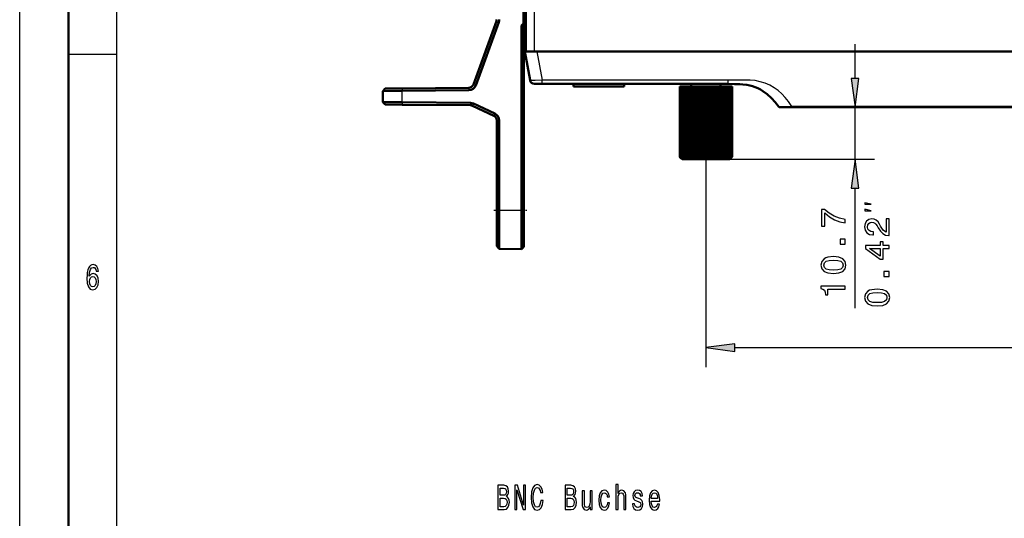
# Model space of a CAD drawing. Extents: x 0 to 594, y 0 to 420.
# Drawn here: x 0 to 101, y 112 to 164 of the extents above; entities that cross this region are included whole.
import ezdxf

# ---------------------------------------------------------------- set-up
doc = ezdxf.new("R2010")
doc.units = 0
doc.linetypes.add('DASHDOT', pattern=[18.5, 12, -3, 0.5, -3])

msp = doc.modelspace()

# ---------------------------------------------------------------- linework, layer by layer
at = {"color": 7, "lineweight": 25}
for p, q in [((0, 0), (0, 420)), ((10, 10), (10, 410)), ((52.93, 160.3), (52.93, 315.7)), ((49, 163.39), (49.24, 163.3)), ((85.86, 157.52), (85.86, 161.05)), ((5, 160), (10, 160)), ((53.16, 160.3), (53.69, 157.32)), ((46.63, 156.88), (46.87, 156.79)), ((53.69, 156.95), (53.69, 157.32)), ((72.81, 157.32), (53.69, 157.32)), ((72.81, 156.95), (72.81, 157.32)), ((39.3, 156.49), (39.3, 156.24)), ((39.3, 155.06), (39.3, 156.24)), ((46.17, 156.55), (46.16, 156.3)), ((39.3, 155.06), (39.3, 154.81)), ((46.32, 155), (46.32, 154.75)), ((46.63, 154.93), (46.53, 154.7)), ((48.84, 153.9), (48.74, 153.67)), ((79.38, 154.55), (79.38, 154.63)), ((262.1, 154.63), (79.38, 154.63)), ((79.38, 154.55), (79.38, 154.55)), ((85.86, 149.2), (85.86, 154.55)), ((49.28, 153.22), (49.03, 153.22)), ((70.53, 149.18), (70.53, 127.82)), ((72.98, 149.2), (87.86, 149.2)), ((85.86, 133.89), (85.86, 146.23)), ((49.28, 143.95), (49.03, 143.95)), ((49.28, 143.95), (51.58, 143.95)), ((51.83, 143.95), (51.58, 143.95)), ((73.5, 129.82), (155.16, 129.82))]:
    msp.add_line(p, q, dxfattribs=at)
at = {"color": 7, "lineweight": 50}
for p, q in [((5, 5), (5, 415)), ((51.78, 322.2), (51.78, 163.15)), ((52.03, 322.2), (52.03, 163.4)), ((52.03, 160.3), (52.03, 315.7)), ((49, 163.39), (46.63, 156.88)), ((49.24, 163.3), (46.87, 156.79)), ((51.78, 163.15), (51.58, 162.96)), ((51.58, 162.96), (51.58, 143.95)), ((52.03, 163.4), (51.78, 163.15)), ((51.83, 163.2), (51.83, 143.95)), ((51.93, 160.3), (52.46, 157.32)), ((51.93, 160.3), (53.16, 160.3)), ((52.93, 160.3), (52.03, 160.3)), ((263.33, 160.3), (52.93, 160.3)), ((263.1, 160.3), (53.16, 160.3)), ((53.69, 156.95), (52.9, 156.95)), ((72.81, 156.95), (53.69, 156.95)), ((56.93, 156.95), (56.93, 156.7)), ((62.13, 156.95), (62.13, 156.7)), ((69.03, 156.95), (69.03, 156.7)), ((72.03, 156.95), (72.03, 156.7)), ((37.58, 156.48), (37.33, 156.22)), ((39.3, 156.24), (37.33, 156.22)), ((37.33, 155.08), (37.33, 156.22)), ((39.3, 156.49), (37.58, 156.48)), ((46.17, 156.55), (39.3, 156.49)), ((46.16, 156.3), (39.3, 156.24)), ((56.93, 156.7), (62.13, 156.7)), ((67.84, 149.45), (67.84, 156.7)), ((67.86, 156.7), (67.84, 156.7)), ((67.86, 149.45), (67.86, 156.7)), ((67.92, 156.7), (67.86, 156.7)), ((67.92, 149.45), (67.92, 156.7)), ((68.01, 156.7), (67.92, 156.7)), ((68.01, 149.45), (68.01, 156.7)), ((68.13, 156.7), (68.01, 156.7)), ((68.13, 149.45), (68.13, 156.7)), ((68.27, 156.7), (68.13, 156.7)), ((68.27, 149.45), (68.27, 156.7)), ((68.44, 156.7), (68.27, 156.7)), ((68.44, 149.45), (68.44, 156.7)), ((68.63, 156.7), (68.44, 156.7)), ((68.63, 149.45), (68.63, 156.7)), ((68.84, 156.7), (68.63, 156.7)), ((68.84, 156.7), (68.84, 149.3)), ((68.85, 156.7), (68.84, 156.7)), ((68.85, 149.45), (68.85, 156.7)), ((69.05, 156.7), (68.85, 156.7)), ((69.05, 156.7), (69.05, 149.3)), ((69.08, 156.7), (69.05, 156.7)), ((69.08, 149.45), (69.08, 156.7)), ((69.28, 156.7), (69.08, 156.7)), ((69.28, 156.7), (69.28, 149.3)), ((69.33, 156.7), (69.28, 156.7)), ((69.33, 149.45), (69.33, 156.7)), ((69.52, 156.7), (69.33, 156.7)), ((69.52, 156.7), (69.52, 149.3)), ((69.6, 156.7), (69.52, 156.7)), ((69.6, 149.45), (69.6, 156.7)), ((69.78, 156.7), (69.6, 156.7)), ((69.78, 156.7), (69.78, 149.3)), ((69.87, 156.7), (69.78, 156.7)), ((69.87, 149.45), (69.87, 156.7)), ((70.04, 156.7), (69.87, 156.7)), ((70.04, 156.7), (70.04, 149.3)), ((70.15, 156.7), (70.04, 156.7)), ((70.15, 149.45), (70.15, 156.7)), ((70.31, 156.7), (70.15, 156.7)), ((70.31, 156.7), (70.31, 149.3)), ((70.44, 156.7), (70.31, 156.7)), ((70.44, 149.45), (70.44, 156.7)), ((70.58, 156.7), (70.44, 156.7)), ((70.58, 156.7), (70.58, 149.3)), ((70.73, 156.7), (70.58, 156.7)), ((70.73, 149.45), (70.73, 156.7)), ((70.85, 156.7), (70.73, 156.7)), ((70.85, 156.7), (70.85, 149.3)), ((71.01, 156.7), (70.85, 156.7)), ((71.01, 149.45), (71.01, 156.7)), ((71.12, 156.7), (71.01, 156.7)), ((71.12, 156.7), (71.12, 149.3)), ((71.29, 156.7), (71.12, 156.7)), ((71.29, 149.45), (71.29, 156.7)), ((71.38, 156.7), (71.29, 156.7)), ((71.38, 156.7), (71.38, 149.3)), ((71.56, 156.7), (71.38, 156.7)), ((71.56, 149.45), (71.56, 156.7)), ((71.63, 156.7), (71.56, 156.7)), ((71.63, 156.7), (71.63, 149.3)), ((71.82, 156.7), (71.63, 156.7)), ((71.82, 149.45), (71.82, 156.7)), ((71.87, 156.7), (71.82, 156.7)), ((71.87, 156.7), (71.87, 149.3)), ((72.06, 156.7), (71.87, 156.7)), ((72.06, 149.45), (72.06, 156.7)), ((72.09, 156.7), (72.06, 156.7)), ((72.09, 156.7), (72.09, 149.3)), ((72.29, 156.7), (72.09, 156.7)), ((72.29, 149.45), (72.29, 156.7)), ((72.3, 156.7), (72.29, 156.7)), ((72.3, 156.7), (72.3, 149.3)), ((72.5, 156.7), (72.3, 156.7)), ((72.68, 156.7), (72.5, 156.7)), ((72.5, 149.45), (72.5, 156.7)), ((72.84, 156.7), (72.68, 156.7)), ((72.68, 149.45), (72.68, 156.7)), ((72.98, 156.7), (72.84, 156.7)), ((72.84, 149.45), (72.84, 156.7)), ((73.08, 156.7), (72.98, 156.7)), ((72.98, 149.45), (72.98, 156.7)), ((73.16, 156.7), (73.08, 156.7)), ((73.08, 149.45), (73.08, 156.7)), ((73.21, 156.7), (73.16, 156.7)), ((73.16, 149.45), (73.16, 156.7)), ((73.23, 156.7), (73.21, 156.7)), ((73.21, 149.45), (73.21, 156.7)), ((73.23, 149.45), (73.23, 156.7)), ((37.33, 155.08), (39.3, 155.06)), ((37.33, 155.08), (37.58, 154.83)), ((39.3, 155.06), (46.32, 155)), ((48.84, 153.9), (46.63, 154.93)), ((37.58, 154.83), (39.3, 154.81)), ((39.3, 154.81), (46.32, 154.75)), ((48.74, 153.67), (46.53, 154.7)), ((79.38, 154.55), (78.11, 154.55)), ((79.01, 154.55), (79.38, 154.55)), ((79.01, 154.55), (79.01, 154.55)), ((262.1, 154.55), (79.38, 154.55)), ((79.38, 154.55), (261.98, 154.55)), ((49.03, 153.22), (49.03, 143.95)), ((49.28, 153.22), (49.28, 143.95)), ((67.89, 149.39), (67.84, 149.45)), ((67.96, 149.32), (67.89, 149.39)), ((68.08, 149.2), (67.96, 149.32)), ((68.1, 149.3), (68.01, 149.45)), ((68.08, 149.2), (72.98, 149.2)), ((68.08, 149.2), (68.08, 149.2)), ((68.2, 149.3), (68.13, 149.45)), ((68.32, 149.3), (68.27, 149.45)), ((68.32, 149.3), (68.32, 149.31)), ((68.32, 149.3), (68.32, 149.3)), ((68.32, 149.3), (68.32, 149.3)), ((68.47, 149.3), (68.44, 149.45)), ((68.64, 149.3), (68.63, 149.45)), ((68.84, 149.3), (68.85, 149.45)), ((69.05, 149.3), (69.08, 149.45)), ((69.28, 149.3), (69.33, 149.45)), ((69.52, 149.3), (69.6, 149.45)), ((71.38, 149.3), (71.29, 149.45)), ((71.63, 149.3), (71.56, 149.45)), ((71.87, 149.3), (71.82, 149.45)), ((72.09, 149.3), (72.06, 149.45)), ((72.3, 149.3), (72.29, 149.45)), ((72.48, 149.3), (72.5, 149.45)), ((72.64, 149.3), (72.68, 149.45)), ((72.78, 149.3), (72.84, 149.45)), ((72.9, 149.3), (72.98, 149.45)), ((72.98, 149.2), (73.2, 149.43)), ((73.2, 149.43), (73.23, 149.45)), ((49.03, 143.95), (49.03, 140.26)), ((49.28, 143.95), (49.28, 140)), ((51.58, 139.96), (51.58, 143.95)), ((51.83, 140.2), (51.83, 143.95)), ((49.28, 140), (49.03, 140.26)), ((49.28, 140), (51.58, 139.96)), ((51.83, 140.2), (51.58, 139.96))]:
    msp.add_line(p, q, dxfattribs=at)
at = {"color": 7, "linetype": 'DASHDOT', "lineweight": 25, "ltscale": 0.007507}
for p, q in [((59.53, 156.98), (59.53, 156.68)), ((70.53, 156.98), (70.53, 156.68))]:
    msp.add_line(p, q, dxfattribs=at)
at = {"color": 7, "linetype": 'DASHDOT', "lineweight": 25, "ltscale": 0.000149918}
msp.add_line((79.38, 154.55), (79.38, 154.55), dxfattribs=at)
at = {"color": 7, "linetype": 'DASHDOT', "lineweight": 25, "ltscale": 0.00742}
msp.add_line((70.53, 149.18), (70.53, 149.47), dxfattribs=at)
at = {"color": 7, "linetype": 'DASHDOT', "lineweight": 25, "ltscale": 0.084}
msp.add_line((48.75, 143.95), (52.11, 143.95), dxfattribs=at)
at = {"color": 7, "lineweight": 25}
for points in [[(53.69, 157.32), (52.98, 157.29), (52.62, 157.3), (52.47, 157.31), (52.46, 157.32), (52.46, 157.32), (52.46, 157.32)], [(79.38, 154.63), (79.02, 155.14), (78.69, 155.55), (78.35, 155.92), (77.97, 156.26), (77.56, 156.56), (77.11, 156.82), (76.63, 157.03), (76.12, 157.18), (75.6, 157.29), (75.08, 157.34), (74.75, 157.34), (74.12, 157.33), (72.81, 157.32)], [(79.38, 154.63), (78.37, 154.6), (78.05, 154.59), (78.03, 154.59), (78.03, 154.59)]]:
    msp.add_lwpolyline(points, dxfattribs=at)
at = {"color": 7, "lineweight": 50}
msp.add_lwpolyline([(78.03, 154.59), (77.66, 155.06), (77.26, 155.49), (76.84, 155.88), (76.38, 156.22), (76.14, 156.37), (75.88, 156.5), (75.61, 156.62), (75.33, 156.71), (75.03, 156.79), (74.73, 156.85), (74.31, 156.9), (74.03, 156.92), (73.46, 156.94), (72.81, 156.95)], dxfattribs=at)
at = {"color": 7, "lineweight": 25}
for points in [[(85.47, 157.52), (85.86, 154.55), (86.25, 157.52)], [(86.25, 146.23), (85.86, 149.2), (85.47, 146.23)], [(87.53, 144.57), (86.86, 144.73), (86.86, 144.57)], [(84.86, 142.65), (84.86, 143.01), (84.27, 143.13), (83.71, 143.34), (83.2, 143.64), (82.72, 144.02), (82.42, 144.02), (82.42, 142.31), (82.74, 142.31), (82.74, 143.68), (83.23, 143.28), (83.74, 142.98), (84.28, 142.77)], [(87.53, 143.9), (86.86, 144.07), (86.86, 143.9)], [(89.36, 141.35), (89.36, 143.07), (89.05, 143.07), (89.05, 141.71), (88.88, 141.79), (88.74, 141.92), (88.49, 142.32), (88.38, 142.53), (88.22, 142.77), (88.04, 142.94), (87.83, 143.04), (87.59, 143.07), (87.29, 143.01), (87.05, 142.84), (86.9, 142.58), (86.84, 142.25), (86.91, 141.9), (87.07, 141.64), (87.34, 141.47), (87.7, 141.41), (87.75, 141.41), (87.75, 141.74), (87.72, 141.74), (87.48, 141.77), (87.3, 141.87), (87.18, 142.02), (87.14, 142.23), (87.18, 142.44), (87.27, 142.59), (87.41, 142.69), (87.59, 142.73), (87.75, 142.71), (87.89, 142.64), (88.01, 142.52), (88.12, 142.36), (88.24, 142.15), (88.46, 141.8), (88.7, 141.55), (88.99, 141.4), (89.35, 141.35)], [(84.86, 140.48), (84.86, 140.98), (84.33, 140.98), (84.33, 140.48)], [(89.36, 140.01), (89.36, 140.34), (88.74, 140.34), (88.74, 140.69), (88.45, 140.69), (88.45, 140.34), (86.92, 140.34), (86.92, 140.01), (88.43, 138.91), (88.74, 138.91), (88.74, 140.01)], [(88.45, 139.22), (87.33, 140.01), (88.45, 140.01)], [(83.64, 137.44), (84.21, 137.5), (84.61, 137.67), (84.85, 137.94), (84.93, 138.31), (84.85, 138.68), (84.61, 138.95), (84.21, 139.12), (83.64, 139.18), (83.08, 139.12), (82.86, 139.05), (82.67, 138.95), (82.43, 138.68), (82.34, 138.31), (82.43, 137.94), (82.68, 137.67), (83.08, 137.5)], [(83.64, 137.79), (83.2, 137.82), (82.89, 137.91), (82.71, 138.07), (82.64, 138.31), (82.71, 138.55), (82.89, 138.71), (83.2, 138.8), (83.64, 138.83), (84.08, 138.8), (84.39, 138.71), (84.58, 138.55), (84.64, 138.31), (84.58, 138.07), (84.39, 137.91), (84.08, 137.82)], [(8.09, 137.68), (8.04, 137.97), (7.93, 138.18), (7.77, 138.32), (7.55, 138.37), (7.41, 138.34), (7.28, 138.27), (7.17, 138.16), (7.08, 138), (7.01, 137.81), (6.95, 137.56), (6.92, 137.28), (6.91, 136.96), (6.95, 136.45), (7.07, 136.08), (7.26, 135.85), (7.52, 135.78), (7.76, 135.84), (7.94, 136.01), (8.06, 136.28), (8.1, 136.62), (8.06, 136.96), (7.95, 137.22), (7.77, 137.39), (7.56, 137.45), (7.33, 137.37), (7.15, 137.17), (7.19, 137.56), (7.27, 137.85), (7.39, 138.02), (7.55, 138.08), (7.68, 138.05), (7.77, 137.97), (7.83, 137.85), (7.86, 137.68)], [(89.36, 137.15), (89.36, 137.64), (88.83, 137.64), (88.83, 137.15)], [(7.86, 136.61), (7.84, 136.39), (7.77, 136.21), (7.66, 136.1), (7.52, 136.06), (7.38, 136.1), (7.27, 136.21), (7.2, 136.38), (7.17, 136.61), (7.2, 136.83), (7.27, 137), (7.38, 137.11), (7.53, 137.15), (7.66, 137.11), (7.77, 137.01), (7.84, 136.84)], [(84.86, 135.83), (84.86, 136.16), (82.34, 136.16), (82.34, 135.91), (82.56, 135.85), (82.71, 135.72), (82.8, 135.52), (82.83, 135.25), (83.08, 135.25), (83.08, 135.83)], [(88.14, 134.11), (88.71, 134.16), (89.11, 134.33), (89.35, 134.6), (89.43, 134.98), (89.35, 135.35), (89.11, 135.62), (88.71, 135.78), (88.14, 135.84), (87.58, 135.78), (87.36, 135.72), (87.17, 135.62), (86.93, 135.35), (86.84, 134.98), (86.93, 134.6), (87.18, 134.33), (87.58, 134.16)], [(88.14, 134.46), (87.7, 134.48), (87.39, 134.57), (87.21, 134.74), (87.14, 134.98), (87.21, 135.22), (87.39, 135.38), (87.7, 135.47), (88.14, 135.5), (88.58, 135.47), (88.89, 135.38), (89.08, 135.22), (89.14, 134.98), (89.08, 134.74), (88.89, 134.57), (88.58, 134.48)], [(73.5, 130.21), (70.53, 129.82), (73.5, 129.43)], [(50.02, 114.51), (50.19, 114.72), (50.24, 114.86), (50.25, 115.04), (50.22, 115.31), (50.13, 115.5), (49.97, 115.62), (49.76, 115.66), (49.15, 115.66), (49.15, 113.16), (49.79, 113.16), (50.02, 113.21), (50.19, 113.36), (50.29, 113.6), (50.33, 113.91), (50.31, 114.13), (50.25, 114.3), (50.15, 114.43)], [(50.88, 113.16), (51.09, 113.16), (51.09, 115.21), (51.74, 113.16), (52, 113.16), (52, 115.66), (51.79, 115.66), (51.79, 113.61), (51.15, 115.66), (50.88, 115.66)], [(53.56, 114.09), (53.51, 113.79), (53.43, 113.57), (53.32, 113.44), (53.19, 113.4), (53.03, 113.46), (52.9, 113.66), (52.82, 113.97), (52.79, 114.41), (52.82, 114.85), (52.9, 115.17), (53.03, 115.36), (53.19, 115.43), (53.31, 115.4), (53.41, 115.3), (53.48, 115.13), (53.54, 114.91), (53.77, 114.91), (53.7, 115.25), (53.57, 115.51), (53.4, 115.67), (53.19, 115.73), (52.93, 115.64), (52.73, 115.39), (52.6, 114.98), (52.56, 114.41), (52.6, 113.85), (52.73, 113.44), (52.93, 113.18), (53.19, 113.1), (53.42, 113.16), (53.6, 113.35), (53.73, 113.67), (53.8, 114.09)], [(56.92, 114.51), (57.09, 114.72), (57.14, 114.86), (57.15, 115.04), (57.12, 115.31), (57.02, 115.5), (56.87, 115.62), (56.65, 115.66), (56.05, 115.66), (56.05, 113.16), (56.69, 113.16), (56.92, 113.21), (57.09, 113.36), (57.19, 113.6), (57.23, 113.91), (57.21, 114.13), (57.15, 114.3), (57.05, 114.43)], [(61.28, 113.16), (61.5, 113.16), (61.5, 114.28), (61.52, 114.54), (61.59, 114.72), (61.7, 114.84), (61.85, 114.88), (61.97, 114.85), (62.04, 114.75), (62.08, 114.59), (62.09, 114.37), (62.09, 113.16), (62.3, 113.16), (62.3, 114.44), (62.29, 114.69), (62.25, 114.9), (62.1, 115.1), (61.88, 115.17), (61.76, 115.14), (61.65, 115.07), (61.56, 114.97), (61.5, 114.82), (61.5, 115.75), (61.28, 115.75)], [(49.71, 114.63), (49.38, 114.63), (49.38, 115.36), (49.73, 115.36), (49.86, 115.34), (49.95, 115.28), (50.01, 115.17), (50.03, 115), (50.01, 114.84), (49.95, 114.72), (49.85, 114.65)], [(56.61, 114.63), (56.27, 114.63), (56.27, 115.36), (56.63, 115.36), (56.76, 115.34), (56.85, 115.28), (56.91, 115.17), (56.93, 115), (56.91, 114.84), (56.85, 114.72), (56.75, 114.65)], [(58.85, 115.1), (58.63, 115.1), (58.63, 113.98), (58.61, 113.72), (58.54, 113.53), (58.43, 113.42), (58.28, 113.38), (58.17, 113.41), (58.09, 113.5), (58.05, 113.65), (58.04, 113.86), (58.04, 115.1), (57.82, 115.1), (57.82, 113.83), (57.83, 113.57), (57.88, 113.36), (58.02, 113.16), (58.25, 113.1), (58.37, 113.12), (58.48, 113.19), (58.57, 113.3), (58.64, 113.46), (58.64, 113.16), (58.85, 113.16)], [(60.39, 114.46), (60.61, 114.46), (60.56, 114.75), (60.46, 114.97), (60.29, 115.11), (60.08, 115.17), (59.85, 115.09), (59.67, 114.89), (59.55, 114.57), (59.52, 114.13), (59.55, 113.69), (59.66, 113.37), (59.84, 113.16), (60.07, 113.1), (60.28, 113.15), (60.45, 113.3), (60.56, 113.54), (60.61, 113.86), (60.4, 113.86), (60.37, 113.65), (60.3, 113.5), (60.2, 113.41), (60.08, 113.38), (59.93, 113.43), (59.82, 113.57), (59.76, 113.81), (59.74, 114.14), (59.76, 114.46), (59.83, 114.69), (59.94, 114.84), (60.08, 114.89), (60.21, 114.86), (60.3, 114.77), (60.37, 114.64)], [(63.65, 114.29), (63.44, 114.36), (63.29, 114.45), (63.24, 114.62), (63.25, 114.73), (63.3, 114.82), (63.39, 114.87), (63.51, 114.9), (63.62, 114.87), (63.71, 114.81), (63.77, 114.71), (63.79, 114.58), (64.01, 114.58), (64.01, 114.59), (63.97, 114.82), (63.87, 115.01), (63.71, 115.12), (63.51, 115.17), (63.3, 115.12), (63.15, 115), (63.05, 114.83), (63.02, 114.6), (63.04, 114.39), (63.11, 114.24), (63.22, 114.13), (63.39, 114.05), (63.63, 113.97), (63.78, 113.88), (63.81, 113.81), (63.83, 113.7), (63.81, 113.56), (63.75, 113.46), (63.65, 113.4), (63.53, 113.38), (63.39, 113.4), (63.29, 113.47), (63.23, 113.6), (63.2, 113.77), (62.99, 113.77), (63.03, 113.48), (63.13, 113.27), (63.29, 113.14), (63.51, 113.1), (63.74, 113.14), (63.91, 113.27), (64.01, 113.47), (64.04, 113.73), (64.02, 113.96), (63.94, 114.11), (63.82, 114.22)], [(64.92, 114.04), (65.78, 114.04), (65.78, 114.19), (65.74, 114.6), (65.64, 114.91), (65.47, 115.1), (65.24, 115.17), (65.01, 115.09), (64.84, 114.89), (64.73, 114.57), (64.69, 114.13), (64.73, 113.69), (64.84, 113.37), (65.01, 113.16), (65.23, 113.1), (65.42, 113.14), (65.58, 113.26), (65.69, 113.46), (65.76, 113.72), (65.55, 113.72), (65.5, 113.57), (65.44, 113.47), (65.26, 113.38), (65.12, 113.42), (65.01, 113.55), (64.94, 113.75), (64.92, 114.03)], [(64.92, 114.31), (64.95, 114.55), (65.01, 114.74), (65.11, 114.85), (65.25, 114.89), (65.38, 114.85), (65.48, 114.74), (65.54, 114.55), (65.56, 114.31)], [(49.76, 113.46), (49.38, 113.46), (49.38, 114.32), (49.74, 114.32), (49.89, 114.3), (50.01, 114.22), (50.07, 114.09), (50.09, 113.91), (50.07, 113.71), (50.01, 113.57), (49.91, 113.49)], [(56.66, 113.46), (56.27, 113.46), (56.27, 114.32), (56.64, 114.32), (56.79, 114.3), (56.9, 114.22), (56.97, 114.09), (56.99, 113.91), (56.97, 113.71), (56.91, 113.57), (56.81, 113.49)]]:
    msp.add_lwpolyline(points, close=True, dxfattribs=at)
at = {"color": 7, "lineweight": 50}
for centre, radius, start, end in [((48.53, 163.56), 0.5, 340, 360), ((48.53, 163.56), 0.75, 339.769, 359.9998), ((46.16, 157.05), 0.5, 270.5, 340), ((52.9, 157.4), 0.45, 190, 270), ((46.17, 157.05), 0.75, 269.8326, 339.7681), ((46.32, 154.25), 0.75, 65.3038, 89.8331), ((46.32, 154.25), 0.5, 65, 89.5), ((48.53, 153.22), 0.75, 359.999, 65.3022), ((78.11, 154.65), 0.1, 216.6539, 270), ((48.53, 153.22), 0.5, 360, 65), ((73.77, 155.61), 8.55, 226.0645, 227.5065), ((73.85, 156.17), 9, 228.306, 229.7366), ((73.82, 154.53), 7.83, 220.446, 221.878), ((73.98, 156.68), 9.43, 230.0683, 231.4838), ((74.05, 153.97), 7.61, 216.4017, 217.792), ((74.13, 157.12), 9.82, 231.4103, 232.8108), ((74.31, 157.47), 10.13, 232.3769, 233.7647), ((74.5, 157.71), 10.34, 233.0076, 234.3863), ((74.69, 157.83), 10.45, 233.3027, 234.6769), ((74.88, 157.82), 10.44, 233.2849, 234.6593), ((75.07, 157.69), 10.32, 232.9534, 234.3329), ((75.26, 157.44), 10.1, 232.2975, 233.6864), ((75.45, 157.08), 9.78, 231.2956, 232.6975), ((75.64, 156.63), 9.39, 229.9144, 231.3315), ((63.4, 153.5), 7.64, 326.6269, 327.9411), ((75.85, 156.11), 8.96, 228.1079, 229.5398), ((64.05, 154.02), 7.63, 321.7697, 323.1658), ((76.08, 155.55), 8.51, 225.8155, 227.2582), ((64.49, 154.59), 7.86, 317.7625, 319.1967), ((76.36, 154.96), 8.09, 222.9621, 224.4054), ((64.81, 155.17), 8.23, 314.494, 315.9388), ((76.71, 154.38), 7.76, 219.4589, 220.8833), ((65.07, 155.76), 8.67, 311.8577, 313.2973), ((77.21, 153.83), 7.59, 215.2095, 216.5821), ((65.29, 156.31), 9.12, 309.7612, 311.188), ((65.49, 156.8), 9.54, 308.1296, 309.5411), ((65.68, 157.22), 9.91, 306.9045, 308.3013), ((65.87, 157.54), 10.19, 306.0427, 307.4277), ((66.06, 157.75), 10.38, 305.5136, 306.8907), ((66.25, 157.84), 10.46, 305.2992, 306.6731), ((66.44, 157.8), 10.42, 305.3923, 306.7676), ((66.63, 157.64), 10.28, 305.796, 307.1775), ((66.82, 157.36), 10.03, 306.5242, 307.916), ((66.99, 156.98), 9.69, 307.6021, 309.0076), ((67.13, 156.51), 9.29, 309.0677, 310.4886), ((66.73, 153.62), 7.6, 325.348, 326.6875), ((67.25, 155.98), 8.84, 310.9733, 312.4085), ((67.11, 154.16), 7.67, 320.7097, 322.1186), ((67.31, 155.4), 8.4, 313.3871, 314.8313), ((67.28, 154.73), 7.94, 316.8945, 318.3334)]:
    msp.add_arc(centre, radius, start, end, dxfattribs=at)
at = {"color": 7, "lineweight": 25}
for points in [[(85.47, 157.52), (85.86, 154.55), (85.47, 157.52), (86.25, 157.52)], [(86.25, 146.23), (85.86, 149.2), (86.25, 146.23), (85.47, 146.23)], [(73.5, 130.21), (70.53, 129.82), (73.5, 130.21), (73.5, 129.43)]]:
    msp.add_solid(points, dxfattribs=at)

doc.saveas('drawing.dxf')
